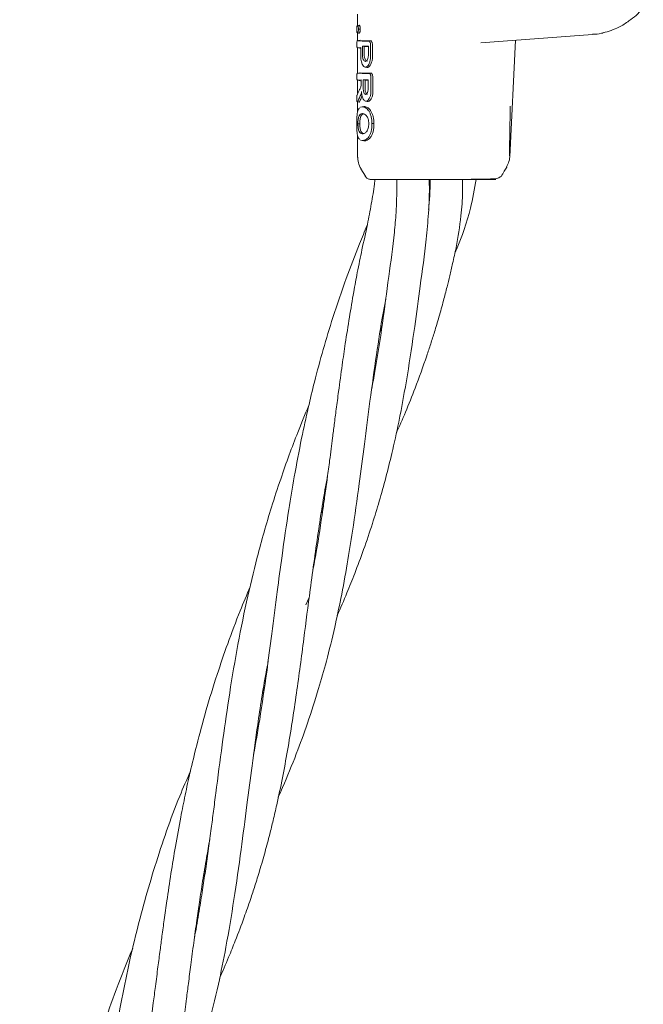
# Model space of a CAD drawing. Units: millimetres. Extents: x 2172 to 13758, y 742 to 11144.
# Drawn here: x 5606 to 5705, y 7061 to 7217 of the extents above; entities that cross this region are included whole.
import ezdxf

# ---------------------------------------------------------------- set-up
doc = ezdxf.new("R2010")
doc.units = ezdxf.units.MM

msp = doc.modelspace()

# ---------------------------------------------------------------- linework, layer by layer
at = {"color": 7, "linetype": 'Continuous', "lineweight": 18}
for p, q in [((5659.77, 7217.73), (5659.77, 7215.94)), ((5660.15, 7213.6), (5659.62, 7213.5)), ((5660.49, 7213.47), (5659.73, 7213.52)), ((5659.77, 7214.78), (5659.77, 7213.53)), ((5660.77, 7213.53), (5660.01, 7213.57)), ((5661.54, 7213.49), (5661.82, 7213.54)), ((5679.27, 7213.21), (5696.94, 7214.5)), ((5683.85, 7195.13), (5684.74, 7213.64)), ((5659.62, 7212.45), (5660.15, 7212.34)), ((5660.26, 7212.47), (5659.73, 7212.43)), ((5659.77, 7212.42), (5659.77, 7208.4)), ((5660.26, 7212.4), (5660.01, 7212.37)), ((5660.52, 7212.68), (5660.81, 7212.62)), ((5660.93, 7209.36), (5661.2, 7209.31)), ((5660.15, 7208.47), (5659.62, 7208.37)), ((5659.62, 7207.32), (5660.15, 7207.21)), ((5660.49, 7208.34), (5659.73, 7208.39)), ((5660.35, 7207.34), (5659.73, 7207.3)), ((5659.77, 7207.29), (5659.77, 7205.16)), ((5660.77, 7208.4), (5660.01, 7208.45)), ((5660.35, 7207.27), (5660.01, 7207.24)), ((5660.66, 7207.34), (5660.96, 7207.29)), ((5661.58, 7208.36), (5661.86, 7208.42)), ((5659.72, 7203.87), (5660, 7203.81)), ((5659.77, 7203.86), (5659.77, 7202.28)), ((5660.48, 7203.07), (5660.24, 7203.02)), ((5660.27, 7202.99), (5660.49, 7203.07)), ((5660.54, 7203.08), (5660.5, 7203.07)), ((5660.8, 7203.12), (5660.52, 7203.07)), ((5661.02, 7203.96), (5661.3, 7203.91)), ((5662.04, 7200.42), (5662.35, 7200.42)), ((5659.77, 7198.5), (5659.77, 7195.07)), ((5660.24, 7197.78), (5660.53, 7197.72)), ((5660.27, 7197.81), (5660.49, 7197.73)), ((5660.52, 7197.73), (5660.8, 7197.67)), ((5663.41, 7167.98), (5663.63, 7168.42)), ((5663.55, 7167.91), (5663.34, 7167.49)), ((5654.13, 7139.34), (5654.33, 7139.75)), ((5652.1, 7125.37), (5651.6, 7124.23)), ((5644.92, 7110.45), (5644.73, 7110.09)), ((5635.63, 7081.77), (5635.38, 7081.29)), ((5635.46, 7081.78), (5635.71, 7082.27))]:
    msp.add_line(p, q, dxfattribs=at)
at = {"color": 7, "linetype": 'Continuous', "lineweight": 18, "flags": 128}
for points in [[(5659.75, 7215.94), (5659.89, 7215.97), (5660.03, 7215.99)], [(5659.89, 7215.37), (5660.04, 7215.37), (5660.18, 7215.37)], [(5659.75, 7214.78), (5659.89, 7214.75), (5660.03, 7214.73)], [(5660.26, 7211.17), (5660.26, 7211.9), (5660.26, 7212.47)], [(5660.52, 7211.4), (5660.52, 7212.11), (5660.52, 7212.68)], [(5660.81, 7211.4), (5660.81, 7212.08), (5660.81, 7212.62)], [(5661.48, 7212.66), (5661.48, 7211.96), (5661.49, 7211.4)], [(5660.35, 7207.34), (5660.35, 7207.08), (5660.35, 7206.88)], [(5660.66, 7205.89), (5660.66, 7206.7), (5660.66, 7207.34)], [(5660.96, 7205.89), (5660.96, 7206.67), (5660.96, 7207.29)], [(5661.41, 7207.33), (5661.42, 7206.52), (5661.42, 7205.89)], [(5659.82, 7200.4), (5659.98, 7200.4), (5660.11, 7200.4)], [(5660.3, 7193.26), (5660.65, 7192.67), (5660.99, 7192.08)]]:
    msp.add_lwpolyline(points, dxfattribs=at)
at = {"color": 7, "linetype": 'Continuous', "lineweight": 18}
for points, knots in [([(5698.63, 7214.77), (5699.47, 7215.03), (5700.92, 7215.47), (5702.97, 7216.82), (5704.35, 7217.91), (5704.89, 7218.86), (5704.96, 7218.98)], [0, 0, 0, 0, 0.338084, 0.5811, 0.946735, 1, 1, 1, 1]), ([(5659.62, 7215.35), (5659.63, 7215.44), (5659.63, 7215.56), (5659.64, 7215.71), (5659.66, 7215.8), (5659.68, 7215.87), (5659.7, 7215.93), (5659.73, 7215.94), (5659.75, 7215.94)], [0, 0, 0, 0, 0.247407, 0.367195, 0.497741, 0.606121, 0.750453, 1, 1, 1, 1]), ([(5659.62, 7215.35), (5659.63, 7215.31), (5659.63, 7215.23), (5659.64, 7215.07), (5659.65, 7214.94), (5659.68, 7214.85), (5659.71, 7214.79), (5659.73, 7214.78), (5659.75, 7214.78)], [0, 0, 0, 0, 0.124448, 0.248722, 0.495077, 0.617396, 0.747511, 1, 1, 1, 1]), ([(5659.75, 7215.94), (5659.77, 7215.93), (5659.8, 7215.91), (5659.85, 7215.78), (5659.89, 7215.6), (5659.89, 7215.44), (5659.89, 7215.37)], [0, 0, 0, 0, 0.259523, 0.511544, 0.756602, 1, 1, 1, 1]), ([(5659.75, 7214.78), (5659.77, 7214.79), (5659.8, 7214.81), (5659.85, 7214.95), (5659.88, 7215.1), (5659.89, 7215.25), (5659.89, 7215.33), (5659.89, 7215.37)], [0, 0, 0, 0, 0.259744, 0.509916, 0.754967, 0.876599, 1, 1, 1, 1]), ([(5660.03, 7215.99), (5660.05, 7215.98), (5660.08, 7215.96), (5660.13, 7215.82), (5660.18, 7215.62), (5660.18, 7215.45), (5660.18, 7215.37)], [0, 0, 0, 0, 0.256138, 0.507602, 0.75448, 1, 1, 1, 1]), ([(5660.03, 7214.73), (5660.05, 7214.74), (5660.08, 7214.76), (5660.14, 7214.91), (5660.18, 7215.11), (5660.18, 7215.28), (5660.18, 7215.37)], [0, 0, 0, 0, 0.256876, 0.507469, 0.754555, 1, 1, 1, 1]), ([(5659.73, 7212.43), (5659.73, 7212.43), (5659.72, 7212.43), (5659.71, 7212.43), (5659.68, 7212.46), (5659.66, 7212.55), (5659.64, 7212.66), (5659.63, 7212.76), (5659.63, 7212.87), (5659.63, 7212.97), (5659.63, 7213.08), (5659.63, 7213.18), (5659.64, 7213.28), (5659.66, 7213.4), (5659.68, 7213.49), (5659.71, 7213.52), (5659.72, 7213.52), (5659.73, 7213.52), (5659.73, 7213.52), (5659.73, 7213.52)], [0, 0, 0, 0, 0.004363, 0.036632, 0.12473, 0.249415, 0.316942, 0.381222, 0.442237, 0.500001, 0.557729, 0.618734, 0.683029, 0.750596, 0.87527, 0.963198, 0.987958, 0.995565, 1, 1, 1, 1]), ([(5660.77, 7213.53), (5660.95, 7213.53), (5661.29, 7213.53), (5661.65, 7213.54), (5661.82, 7213.54)], [0, 0, 0, 0, 0.559852, 1, 1, 1, 1]), ([(5662.11, 7212.94), (5662.1, 7213.01), (5662.09, 7213.13), (5662.06, 7213.27), (5662.01, 7213.4), (5661.93, 7213.51), (5661.85, 7213.53), (5661.82, 7213.54)], [0, 0, 0, 0, 0.232712, 0.364954, 0.507333, 0.754167, 1, 1, 1, 1]), ([(5698.65, 7214.81), (5698.55, 7214.77), (5698, 7214.58), (5697.41, 7214.57), (5696.93, 7214.56)], [0, 0, 0, 0, 0.182411, 1, 1, 1, 1]), ([(5660.49, 7213.47), (5660.68, 7213.47), (5661.01, 7213.47), (5661.38, 7213.48), (5661.54, 7213.49)], [0, 0, 0, 0, 0.559841, 1, 1, 1, 1]), ([(5661.48, 7212.66), (5661.29, 7212.67), (5660.95, 7212.67), (5660.65, 7212.68), (5660.52, 7212.68)], [0, 0, 0, 0, 0.560148, 1, 1, 1, 1]), ([(5661.48, 7212.62), (5661.39, 7212.62), (5661.15, 7212.62), (5660.94, 7212.62), (5660.81, 7212.62)], [0, 0, 0, 0, 0.40085, 1, 1, 1, 1]), ([(5661.8, 7212.94), (5661.8, 7212.97), (5661.8, 7213.05), (5661.78, 7213.19), (5661.73, 7213.34), (5661.64, 7213.46), (5661.57, 7213.48), (5661.54, 7213.49)], [0, 0, 0, 0, 0.128104, 0.255414, 0.506259, 0.753689, 1, 1, 1, 1]), ([(5661.82, 7211.17), (5661.82, 7211.5), (5661.81, 7212.09), (5661.81, 7212.68), (5661.8, 7212.94)], [0, 0, 0, 0, 0.5600003, 1, 1, 1, 1]), ([(5662.13, 7211.17), (5662.12, 7211.5), (5662.12, 7212.09), (5662.11, 7212.68), (5662.11, 7212.94)], [0, 0, 0, 0, 0.56, 1, 1, 1, 1]), ([(5660.26, 7211.17), (5660.27, 7211.05), (5660.27, 7210.8), (5660.32, 7210.4), (5660.39, 7210.06), (5660.46, 7209.88), (5660.49, 7209.82)], [0, 0, 0, 0, 0.22523, 0.499258, 0.811419, 1, 1, 1, 1]), ([(5661.82, 7211.17), (5661.82, 7210.99), (5661.81, 7210.63), (5661.69, 7210.15), (5661.53, 7209.75), (5661.31, 7209.47), (5661.09, 7209.34), (5660.87, 7209.36), (5660.66, 7209.5), (5660.55, 7209.71), (5660.49, 7209.82)], [0, 0, 0, 0, 0.124868, 0.256109, 0.382489, 0.507161, 0.634321, 0.75296, 0.869784, 1, 1, 1, 1]), ([(5660.52, 7211.4), (5660.52, 7211.29), (5660.53, 7211.1), (5660.57, 7210.82), (5660.66, 7210.54), (5660.8, 7210.32), (5660.99, 7210.24), (5661.15, 7210.31), (5661.27, 7210.46), (5661.35, 7210.6), (5661.41, 7210.77), (5661.47, 7211.04), (5661.48, 7211.26), (5661.49, 7211.4)], [0, 0, 0, 0, 0.0900806, 0.1625641, 0.2543031, 0.3802522, 0.4999272, 0.6220163, 0.701477, 0.7462717, 0.8148964, 0.880121, 1, 1, 1, 1]), ([(5660.81, 7211.4), (5660.82, 7211.3), (5660.82, 7211.12), (5660.87, 7210.86), (5660.95, 7210.59), (5661.08, 7210.38), (5661.22, 7210.29), (5661.29, 7210.33), (5661.3, 7210.33)], [0, 0, 0, 0, 0.16316, 0.298359, 0.484063, 0.722344, 0.950312, 1, 1, 1, 1]), ([(5662.13, 7211.17), (5662.12, 7210.99), (5662.11, 7210.62), (5662.01, 7210.17), (5661.84, 7209.75), (5661.63, 7209.45), (5661.39, 7209.29), (5661.26, 7209.31), (5661.2, 7209.32)], [0, 0, 0, 0, 0.1726436, 0.3538066, 0.4777212, 0.6993676, 0.8813242, 1, 1, 1, 1]), ([(5659.73, 7208.39), (5659.73, 7208.39), (5659.73, 7208.39), (5659.72, 7208.39), (5659.71, 7208.39), (5659.68, 7208.36), (5659.66, 7208.27), (5659.64, 7208.16), (5659.63, 7208.05), (5659.62, 7207.95), (5659.62, 7207.84), (5659.62, 7207.74), (5659.63, 7207.63), (5659.64, 7207.53), (5659.66, 7207.42), (5659.68, 7207.33), (5659.71, 7207.3), (5659.72, 7207.3), (5659.73, 7207.3), (5659.73, 7207.3)], [0, 0, 0, 0, 0.00429, 0.011792, 0.036469, 0.124732, 0.249416, 0.316961, 0.381248, 0.442258, 0.500007, 0.55775, 0.61876, 0.683052, 0.750609, 0.875281, 0.963149, 0.995539, 1, 1, 1, 1]), ([(5660.49, 7208.34), (5660.68, 7208.34), (5661.02, 7208.35), (5661.41, 7208.36), (5661.58, 7208.36)], [0, 0, 0, 0, 0.559811, 1, 1, 1, 1]), ([(5661.41, 7207.33), (5661.27, 7207.33), (5661, 7207.34), (5660.77, 7207.34), (5660.66, 7207.34)], [0, 0, 0, 0, 0.560102, 1, 1, 1, 1]), ([(5660.77, 7208.4), (5660.96, 7208.4), (5661.29, 7208.4), (5661.69, 7208.41), (5661.86, 7208.42)], [0, 0, 0, 0, 0.55983, 1, 1, 1, 1]), ([(5661.41, 7207.28), (5661.36, 7207.29), (5661.2, 7207.29), (5661.06, 7207.29), (5660.96, 7207.29)], [0, 0, 0, 0, 0.328035, 1, 1, 1, 1]), ([(5661.86, 7207.82), (5661.86, 7207.86), (5661.85, 7207.93), (5661.84, 7208.04), (5661.81, 7208.13), (5661.76, 7208.24), (5661.68, 7208.34), (5661.62, 7208.36), (5661.58, 7208.36)], [0, 0, 0, 0, 0.129017, 0.256935, 0.383722, 0.50935, 0.755479, 1, 1, 1, 1]), ([(5662.16, 7207.82), (5662.16, 7207.9), (5662.15, 7208.01), (5662.11, 7208.16), (5662.06, 7208.28), (5661.97, 7208.39), (5661.9, 7208.41), (5661.86, 7208.42)], [0, 0, 0, 0, 0.23498, 0.367766, 0.510256, 0.755804, 1, 1, 1, 1]), ([(5661.88, 7205.59), (5661.88, 7206.01), (5661.87, 7206.75), (5661.86, 7207.5), (5661.86, 7207.82)], [0, 0, 0, 0, 0.56, 1, 1, 1, 1]), ([(5662.19, 7205.59), (5662.18, 7206.01), (5662.18, 7206.75), (5662.17, 7207.5), (5662.16, 7207.82)], [0, 0, 0, 0, 0.56, 1, 1, 1, 1]), ([(5659.67, 7204.92), (5659.74, 7205.1), (5659.87, 7205.42), (5660.06, 7205.75), (5660.15, 7205.9)], [0, 0, 0, 0, 0.5600174, 1, 1, 1, 1]), ([(5660.15, 7205.9), (5660.17, 7205.95), (5660.23, 7206.06), (5660.29, 7206.29), (5660.34, 7206.57), (5660.35, 7206.77), (5660.35, 7206.88)], [0, 0, 0, 0, 0.2381859, 0.5010927, 0.7339784, 1, 1, 1, 1]), ([(5660.66, 7205.89), (5660.66, 7205.83), (5660.67, 7205.7), (5660.7, 7205.49), (5660.76, 7205.26), (5660.88, 7205.08), (5661.03, 7205.02), (5661.18, 7205.08), (5661.29, 7205.24), (5661.36, 7205.42), (5661.41, 7205.62), (5661.42, 7205.78), (5661.42, 7205.89)], [0, 0, 0, 0, 0.072199, 0.138904, 0.255307, 0.377693, 0.500824, 0.622639, 0.746137, 0.81463, 0.879823, 1, 1, 1, 1]), ([(5660.96, 7205.89), (5660.96, 7205.83), (5660.96, 7205.72), (5660.99, 7205.51), (5661.06, 7205.3), (5661.17, 7205.14), (5661.27, 7205.07), (5661.32, 7205.1), (5661.33, 7205.1)], [0, 0, 0, 0, 0.134787, 0.260693, 0.484828, 0.71555, 0.949883, 1, 1, 1, 1]), ([(5659.67, 7204.92), (5659.67, 7204.9), (5659.65, 7204.87), (5659.64, 7204.77), (5659.62, 7204.62), (5659.62, 7204.41), (5659.63, 7204.2), (5659.65, 7204.02), (5659.68, 7203.9), (5659.72, 7203.85), (5659.75, 7203.88), (5659.76, 7203.9)], [0, 0, 0, 0, 0.07209, 0.138096, 0.250988, 0.375404, 0.500991, 0.616039, 0.751081, 0.87599, 1, 1, 1, 1]), ([(5660.4, 7205.48), (5660.37, 7205.37), (5660.28, 7204.97), (5660.02, 7204.41), (5659.86, 7204.09), (5659.76, 7203.9)], [0, 0, 0, 0, 0.14514, 0.506982, 1, 1, 1, 1]), ([(5660.48, 7204.78), (5660.43, 7204.66), (5660.27, 7204.27), (5660.14, 7204.02), (5660.04, 7203.85)], [0, 0, 0, 0, 0.312027, 1, 1, 1, 1]), ([(5660.4, 7205.48), (5660.4, 7205.35), (5660.42, 7205.08), (5660.47, 7204.85), (5660.49, 7204.74)], [0, 0, 0, 0, 0.500042, 1, 1, 1, 1]), ([(5661.88, 7205.59), (5661.88, 7205.41), (5661.86, 7205.05), (5661.72, 7204.56), (5661.54, 7204.24), (5661.39, 7204.08), (5661.23, 7203.97), (5661.04, 7203.93), (5660.82, 7204.05), (5660.63, 7204.3), (5660.54, 7204.58), (5660.49, 7204.74)], [0, 0, 0, 0, 0.123892, 0.257624, 0.383601, 0.463498, 0.507459, 0.633698, 0.751475, 0.863516, 1, 1, 1, 1]), ([(5662.19, 7205.59), (5662.18, 7205.41), (5662.17, 7205.04), (5662.03, 7204.54), (5661.83, 7204.18), (5661.67, 7204.03), (5661.51, 7203.92), (5661.4, 7203.87), (5661.31, 7203.92), (5661.3, 7203.92)], [0, 0, 0, 0, 0.191209, 0.397008, 0.590496, 0.756269, 0.779828, 0.973497, 1, 1, 1, 1]), ([(5659.62, 7200.4), (5659.63, 7200.78), (5659.64, 7201.35), (5659.71, 7202.02), (5659.79, 7202.43), (5659.92, 7202.73), (5660.03, 7202.85), (5660.08, 7202.91)], [0, 0, 0, 0, 0.327707, 0.49414, 0.66161, 0.830805, 1, 1, 1, 1]), ([(5660, 7203.82), (5660, 7203.82), (5660.02, 7203.81), (5660.03, 7203.83), (5660.04, 7203.85)], [0, 0, 0, 0, 0.270906, 1, 1, 1, 1]), ([(5660.49, 7203.07), (5660.5, 7203.07), (5660.51, 7203.07), (5660.52, 7203.07), (5660.52, 7203.07)], [0, 0, 0, 0, 0.56185, 1, 1, 1, 1]), ([(5662.04, 7200.42), (5662.03, 7200.61), (5662.02, 7201.01), (5661.91, 7201.57), (5661.74, 7202.07), (5661.44, 7202.6), (5661, 7203), (5660.68, 7203.05), (5660.52, 7203.07)], [0, 0, 0, 0, 0.126538, 0.253088, 0.378404, 0.503602, 0.751374, 1, 1, 1, 1]), ([(5660.77, 7203.12), (5660.77, 7203.12), (5660.78, 7203.12), (5660.79, 7203.12), (5660.8, 7203.12)], [0, 0, 0, 0, 0.5619047, 1, 1, 1, 1]), ([(5662.35, 7200.42), (5662.34, 7200.62), (5662.33, 7201.02), (5662.21, 7201.59), (5662.04, 7202.1), (5661.73, 7202.64), (5661.29, 7203.05), (5660.96, 7203.1), (5660.8, 7203.12)], [0, 0, 0, 0, 0.126998, 0.254121, 0.380201, 0.505417, 0.75246, 1, 1, 1, 1]), ([(5683.77, 7195.31), (5683.8, 7196.77), (5683.85, 7199.39), (5683.9, 7202), (5683.92, 7203.15)], [0, 0, 0, 0, 0.560002, 1, 1, 1, 1]), ([(5660.49, 7202), (5660.4, 7201.98), (5660.2, 7201.95), (5660.02, 7201.72), (5659.91, 7201.4), (5659.85, 7201.11), (5659.82, 7200.77), (5659.82, 7200.52), (5659.82, 7200.4)], [0, 0, 0, 0, 0.254577, 0.506522, 0.631934, 0.755464, 0.877598, 1, 1, 1, 1]), ([(5660.77, 7201.95), (5660.67, 7201.93), (5660.49, 7201.9), (5660.31, 7201.67), (5660.2, 7201.37), (5660.15, 7201.09), (5660.11, 7200.76), (5660.11, 7200.52), (5660.11, 7200.4)], [0, 0, 0, 0, 0.256188, 0.508462, 0.633154, 0.756166, 0.877534, 1, 1, 1, 1]), ([(5660.52, 7202), (5660.52, 7202), (5660.51, 7202), (5660.5, 7202), (5660.49, 7202)], [0, 0, 0, 0, 0.558393, 1, 1, 1, 1]), ([(5660.52, 7202), (5660.63, 7201.99), (5660.83, 7201.96), (5661.11, 7201.75), (5661.31, 7201.45), (5661.43, 7201.15), (5661.51, 7200.8), (5661.52, 7200.55), (5661.53, 7200.42)], [0, 0, 0, 0, 0.249891, 0.497926, 0.625996, 0.748026, 0.873171, 1, 1, 1, 1]), ([(5659.62, 7200.4), (5659.63, 7200.01), (5659.63, 7199.43), (5659.71, 7198.77), (5659.82, 7198.22), (5659.97, 7198.02), (5660.08, 7197.88)], [0, 0, 0, 0, 0.3288331, 0.4955734, 0.6628142, 1, 1, 1, 1]), ([(5660.49, 7198.8), (5660.39, 7198.81), (5660.2, 7198.84), (5660.02, 7199.08), (5659.91, 7199.39), (5659.86, 7199.69), (5659.83, 7199.98), (5659.82, 7200.22), (5659.82, 7200.34), (5659.82, 7200.4)], [0, 0, 0, 0, 0.255227, 0.504619, 0.630183, 0.754508, 0.877184, 0.937611, 1, 1, 1, 1]), ([(5660.77, 7198.85), (5660.67, 7198.86), (5660.49, 7198.89), (5660.31, 7199.13), (5660.2, 7199.42), (5660.15, 7199.71), (5660.11, 7200.05), (5660.11, 7200.28), (5660.11, 7200.4)], [0, 0, 0, 0, 0.2534818, 0.5065454, 0.6315468, 0.7550834, 0.877469, 1, 1, 1, 1]), ([(5662.04, 7200.42), (5662.04, 7200.22), (5662.03, 7199.83), (5661.94, 7199.25), (5661.78, 7198.74), (5661.48, 7198.19), (5661.01, 7197.79), (5660.68, 7197.75), (5660.52, 7197.73)], [0, 0, 0, 0, 0.125031, 0.251967, 0.378753, 0.504223, 0.750822, 1, 1, 1, 1]), ([(5660.52, 7198.8), (5660.62, 7198.81), (5660.83, 7198.83), (5661.13, 7199.05), (5661.33, 7199.37), (5661.44, 7199.68), (5661.51, 7200.02), (5661.52, 7200.28), (5661.53, 7200.42)], [0, 0, 0, 0, 0.236655, 0.495637, 0.639006, 0.745947, 0.867561, 1, 1, 1, 1]), ([(5662.35, 7200.42), (5662.35, 7200.22), (5662.34, 7199.81), (5662.25, 7199.22), (5662.08, 7198.7), (5661.77, 7198.14), (5661.29, 7197.74), (5660.96, 7197.69), (5660.8, 7197.67)], [0, 0, 0, 0, 0.126059, 0.253835, 0.38127, 0.507166, 0.753167, 1, 1, 1, 1]), ([(5660.52, 7198.8), (5660.52, 7198.8), (5660.51, 7198.8), (5660.5, 7198.8), (5660.49, 7198.8)], [0, 0, 0, 0, 0.561047, 1, 1, 1, 1]), ([(5660.49, 7197.73), (5660.5, 7197.73), (5660.51, 7197.73), (5660.52, 7197.73), (5660.52, 7197.73)], [0, 0, 0, 0, 0.561322, 1, 1, 1, 1]), ([(5660.77, 7197.67), (5660.77, 7197.67), (5660.78, 7197.67), (5660.79, 7197.67), (5660.8, 7197.67)], [0, 0, 0, 0, 0.561407, 1, 1, 1, 1]), ([(5659.77, 7195.25), (5659.8, 7194.9), (5659.84, 7194.2), (5660.15, 7193.57), (5660.31, 7193.25)], [0, 0, 0, 0, 0.5, 1, 1, 1, 1]), ([(5683.34, 7193.54), (5683.48, 7193.84), (5683.77, 7194.42), (5683.83, 7195.06), (5683.87, 7195.39)], [0, 0, 0, 0, 0.501265, 1, 1, 1, 1]), ([(5682.47, 7192.02), (5682.64, 7192.31), (5682.93, 7192.82), (5683.22, 7193.32), (5683.35, 7193.54)], [0, 0, 0, 0, 0.576669, 1, 1, 1, 1]), ([(5683.33, 7193.54), (5683.33, 7193.54), (5683.45, 7193.49), (5683.35, 7193.44), (5683.26, 7193.39)], [0, 0, 0, 0, 0.062764, 1, 1, 1, 1]), ([(5660.98, 7192.09), (5661.03, 7192.01), (5661.13, 7191.87), (5661.34, 7191.72), (5661.55, 7191.62), (5661.75, 7191.58), (5661.87, 7191.59), (5661.93, 7191.59)], [0, 0, 0, 0, 0.236108, 0.459032, 0.663055, 0.849241, 1, 1, 1, 1]), ([(5675.78, 7191.59), (5676.85, 7191.59), (5678.81, 7191.59), (5680.76, 7191.64), (5681.92, 7191.71), (5682.33, 7191.97), (5682.51, 7192.09)], [0, 0, 0, 0, 0.331694, 0.608564, 0.83173, 1, 1, 1, 1]), ([(5662.53, 7191.61), (5662.5, 7191.35), (5662.34, 7190.05), (5661.94, 7187.66), (5661.29, 7184.18), (5660.46, 7180.59), (5659.75, 7177.02), (5659.09, 7173.45), (5658.46, 7169.71), (5657.85, 7165.85), (5657.29, 7161.93), (5656.81, 7158.46), (5656.4, 7155.32), (5656.08, 7152.87), (5655.81, 7150.77), (5655.57, 7148.88), (5655.3, 7146.78), (5654.97, 7144.32), (5654.62, 7141.73), (5654.05, 7137.78), (5653.46, 7133.8), (5652.87, 7130.63), (5652.69, 7129.66)], [0, 0, 0, 0, 0.011751, 0.061066, 0.111935, 0.175647, 0.233222, 0.281676, 0.345568, 0.411352, 0.465668, 0.532596, 0.577741, 0.617171, 0.651017, 0.679377, 0.708886, 0.753937, 0.80017, 0.837204, 0.950281, 1, 1, 1, 1]), ([(5656.54, 7122.55), (5657.06, 7123.74), (5658.02, 7125.95), (5659.41, 7129.42), (5660.77, 7133.08), (5662.06, 7136.88), (5663.61, 7141.93), (5665, 7147.28), (5666.46, 7153.92), (5667.67, 7160.64), (5668.76, 7167.82), (5669.68, 7174.99), (5670.55, 7180.94), (5671.01, 7186.37), (5671.16, 7189.55), (5671.09, 7191.35), (5671.09, 7191.59)], [0, 0, 0, 0, 0.056, 0.103905, 0.162446, 0.226011, 0.279503, 0.392762, 0.466332, 0.574626, 0.683232, 0.772212, 0.874314, 0.929354, 0.990605, 1, 1, 1, 1]), ([(5661.93, 7191.59), (5661.9, 7191.59), (5661.73, 7191.59), (5662.24, 7191.59), (5662.67, 7191.59)], [0, 0, 0, 0, 0.140374, 1, 1, 1, 1]), ([(5665.97, 7191.59), (5665.97, 7191.5), (5665.99, 7190.61), (5665.96, 7188.85), (5665.85, 7186.14), (5665.49, 7181.84), (5664.66, 7176.01), (5663.69, 7168.64), (5662.82, 7162.74), (5662.17, 7159.36), (5662, 7158.45)], [0, 0, 0, 0, 0.007553, 0.076074, 0.151669, 0.242181, 0.452852, 0.678619, 0.913373, 1, 1, 1, 1]), ([(5662.67, 7191.59), (5662.9, 7191.59), (5663.31, 7191.59), (5663.88, 7191.59), (5664.13, 7191.59)], [0, 0, 0, 0, 0.5602212, 1, 1, 1, 1]), ([(5664.13, 7191.59), (5664.99, 7191.59), (5666.72, 7191.59), (5669.97, 7191.59), (5673.07, 7191.59), (5674.84, 7191.59), (5675.73, 7191.59)], [0, 0, 0, 0, 0.281624, 0.561625, 0.781088, 1, 1, 1, 1]), ([(5665.86, 7151.33), (5666.36, 7152.46), (5667.42, 7154.84), (5669.04, 7158.95), (5670.34, 7162.56), (5671.33, 7165.54), (5671.98, 7167.58), (5672.66, 7169.86), (5673.32, 7172.24), (5673.88, 7174.42), (5674.37, 7176.38), (5674.84, 7178.45), (5675.55, 7181.56), (5676.1, 7185.37), (5676.4, 7188.99), (5676.38, 7190.94), (5676.38, 7191.59)], [0, 0, 0, 0, 0.0893986, 0.1883006, 0.3216819, 0.3693629, 0.4175694, 0.4775646, 0.5433994, 0.5979355, 0.6413656, 0.6892805, 0.751803, 0.8695171, 0.956535, 1, 1, 1, 1]), ([(5671.24, 7191.59), (5671.24, 7190.78), (5671.22, 7189.17), (5671.07, 7187.61), (5670.99, 7186.83)], [0, 0, 0, 0, 0.504198, 1, 1, 1, 1]), ([(5675.18, 7180.02), (5675.25, 7180.18), (5676.24, 7182.39), (5677.56, 7186.19), (5678.26, 7190.05), (5678.54, 7191.59)], [0, 0, 0, 0, 0.044309, 0.619261, 1, 1, 1, 1]), ([(5675.73, 7191.59), (5676.75, 7191.59), (5678.81, 7191.59), (5680.73, 7191.59), (5681.72, 7191.59), (5681.66, 7191.59), (5681.64, 7191.59)], [0, 0, 0, 0, 0.2784064, 0.5576442, 0.7784968, 1, 1, 1, 1]), ([(5661.29, 7184.32), (5660.88, 7183.34), (5659.7, 7180.57), (5657.87, 7175.7), (5655.96, 7170.13), (5654.3, 7164.64), (5653.02, 7159.89), (5651.88, 7155.19), (5650.8, 7150.18), (5649.78, 7144.81), (5648.75, 7138.59), (5647.87, 7132.52), (5647, 7125.94), (5646.22, 7119.81), (5645.32, 7113.05), (5644.41, 7106.67), (5643.64, 7102.37), (5643.31, 7100.52)], [0, 0, 0, 0, 0.036466, 0.102878, 0.177572, 0.237448, 0.298406, 0.345904, 0.402441, 0.473666, 0.533777, 0.619883, 0.686633, 0.765862, 0.838577, 0.930614, 1, 1, 1, 1]), ([(5647.21, 7093.78), (5647.44, 7094.29), (5648.45, 7096.57), (5650.03, 7100.47), (5651.94, 7105.67), (5653.51, 7110.56), (5654.94, 7115.62), (5656.1, 7120.37), (5657.19, 7125.53), (5658.12, 7130.58), (5659.09, 7136.64), (5659.96, 7142.94), (5660.85, 7149.83), (5661.73, 7156.64), (5662.7, 7163.56), (5663.52, 7168.95), (5664.07, 7171.88), (5664.21, 7172.61)], [0, 0, 0, 0, 0.021254, 0.094692, 0.160646, 0.234285, 0.292016, 0.362576, 0.421538, 0.491597, 0.55617, 0.649436, 0.72585, 0.807949, 0.895601, 0.973999, 1, 1, 1, 1]), ([(5652.04, 7155.77), (5651.45, 7154.36), (5650.38, 7151.78), (5648.91, 7147.9), (5647.51, 7143.95), (5645.75, 7138.57), (5643.91, 7132.09), (5642.11, 7124.52), (5640.62, 7117.02), (5639.37, 7109.45), (5638.3, 7101.92), (5637.54, 7096), (5636.97, 7091.6), (5636.59, 7088.68), (5636.18, 7085.63), (5635.75, 7082.52), (5635.28, 7079.37), (5634.75, 7076.04), (5634.3, 7073.39), (5634.01, 7071.86), (5633.96, 7071.58)], [0, 0, 0, 0, 0.051894, 0.095131, 0.14098, 0.194094, 0.287398, 0.369711, 0.459149, 0.548281, 0.632732, 0.722398, 0.75671, 0.789163, 0.827057, 0.86621, 0.901856, 0.942361, 0.989415, 1, 1, 1, 1]), ([(5637.93, 7065.12), (5638.41, 7066.23), (5639.27, 7068.2), (5640.57, 7071.43), (5641.72, 7074.47), (5642.74, 7077.38), (5643.55, 7079.83), (5644.33, 7082.34), (5645.11, 7085.06), (5645.82, 7087.72), (5646.43, 7090.19), (5647.44, 7094.56), (5648.74, 7101.21), (5650.09, 7110.01), (5651.22, 7118.53), (5652.32, 7127.21), (5653.53, 7135.77), (5654.44, 7141.76), (5655, 7144.54), (5655, 7144.57)], [0, 0, 0, 0, 0.046178, 0.081439, 0.132153, 0.170187, 0.198851, 0.230664, 0.270538, 0.306975, 0.335333, 0.367021, 0.476803, 0.589662, 0.694857, 0.788118, 0.901666, 0.998953, 1, 1, 1, 1]), ([(5654.25, 7139.2), (5654.19, 7139.08), (5654.12, 7138.94), (5654.04, 7138.8), (5654.04, 7138.78)], [0, 0, 0, 0, 0.889596, 1, 1, 1, 1]), ([(5642.76, 7127.07), (5642.23, 7125.81), (5640.97, 7122.85), (5639.24, 7118.21), (5637.42, 7112.93), (5635.78, 7107.57), (5634.39, 7102.41), (5633.31, 7097.96), (5632.49, 7094.16), (5631.7, 7090.24), (5630.95, 7086.1), (5630.23, 7081.67), (5629.65, 7077.81), (5629.18, 7074.51), (5628.83, 7071.91), (5628.51, 7069.42), (5628.16, 7066.77), (5627.8, 7063.98), (5627.48, 7061.45), (5627.17, 7059.15), (5626.68, 7055.46), (5625.98, 7050.63), (5625.26, 7046.09), (5624.81, 7043.79), (5624.71, 7043.25)], [0, 0, 0, 0, 0.046623, 0.110203, 0.16886, 0.237254, 0.301492, 0.351247, 0.393881, 0.434433, 0.488558, 0.538434, 0.589155, 0.623776, 0.654306, 0.680659, 0.711831, 0.748359, 0.77981, 0.802331, 0.831607, 0.912983, 0.979479, 1, 1, 1, 1]), ([(5628.64, 7036.45), (5628.74, 7036.68), (5629.26, 7037.84), (5630.05, 7039.73), (5631.03, 7042.13), (5631.96, 7044.54), (5632.93, 7047.2), (5634.39, 7051.49), (5636.07, 7057.14), (5637.69, 7063.77), (5639.06, 7070.53), (5640.24, 7077.63), (5641.3, 7085.15), (5642.21, 7092.24), (5643.06, 7098.84), (5644.03, 7105.82), (5644.87, 7111.38), (5645.51, 7114.76), (5645.63, 7115.39)], [0, 0, 0, 0, 0.009352, 0.048072, 0.078192, 0.108335, 0.147081, 0.18678, 0.282461, 0.37269, 0.448431, 0.543571, 0.641244, 0.727734, 0.802079, 0.879673, 0.977569, 1, 1, 1, 1]), ([(5644.81, 7110.61), (5644.85, 7110.69), (5644.91, 7110.81), (5644.97, 7110.93), (5645, 7110.98)], [0, 0, 0, 0, 0.5951167, 1, 1, 1, 1]), ([(5633.32, 7097.9), (5632.74, 7096.58), (5630.61, 7091.68), (5627.64, 7082.98), (5624.41, 7071.49), (5621.93, 7059.55), (5620.1, 7047.76), (5618.66, 7036.53), (5617.43, 7027.02), (5616.34, 7019.64), (5615.64, 7015.85), (5615.38, 7014.4)], [0, 0, 0, 0, 0.049458, 0.183817, 0.313994, 0.458441, 0.601859, 0.727256, 0.85671, 0.945421, 1, 1, 1, 1]), ([(5619.36, 7007.88), (5619.69, 7008.6), (5621.18, 7011.88), (5623.42, 7017.77), (5625.84, 7025.14), (5627.49, 7031.35), (5628.62, 7036.27), (5629.43, 7040.27), (5630.2, 7044.52), (5630.9, 7048.84), (5631.6, 7053.6), (5632.17, 7057.87), (5632.65, 7061.54), (5633.02, 7064.47), (5633.4, 7067.4), (5633.84, 7070.74), (5634.3, 7074.06), (5634.76, 7077.32), (5635.27, 7080.62), (5635.81, 7083.94), (5636.21, 7086.15), (5636.38, 7087.13)], [0, 0, 0, 0, 0.029918, 0.135633, 0.241374, 0.326462, 0.381199, 0.432713, 0.480104, 0.54296, 0.594945, 0.657299, 0.699481, 0.728443, 0.763754, 0.805532, 0.848074, 0.882321, 0.921571, 0.965562, 1, 1, 1, 1]), ([(5624.23, 7069.9), (5624.2, 7069.85), (5623.24, 7067.68), (5621.66, 7063.59), (5619.24, 7056.89), (5617.06, 7049.89), (5615.07, 7042.28), (5613.46, 7034.9), (5612.06, 7027.23), (5610.93, 7019.81), (5610.02, 7013.09), (5609.32, 7007.64), (5608.69, 7002.73), (5608.04, 6997.92), (5607.3, 6992.78), (5606.62, 6988.73), (5606.38, 6986.22), (5606.31, 6985.55)], [0, 0, 0, 0, 0.002088, 0.0806291, 0.1490266, 0.2439094, 0.3295958, 0.4161179, 0.5009235, 0.5960359, 0.6744328, 0.7363551, 0.7885438, 0.8497665, 0.9092478, 0.9760269, 1, 1, 1, 1])]:
    msp.add_open_spline(points, degree=3, knots=knots, dxfattribs=at)

doc.saveas('drawing.dxf')
